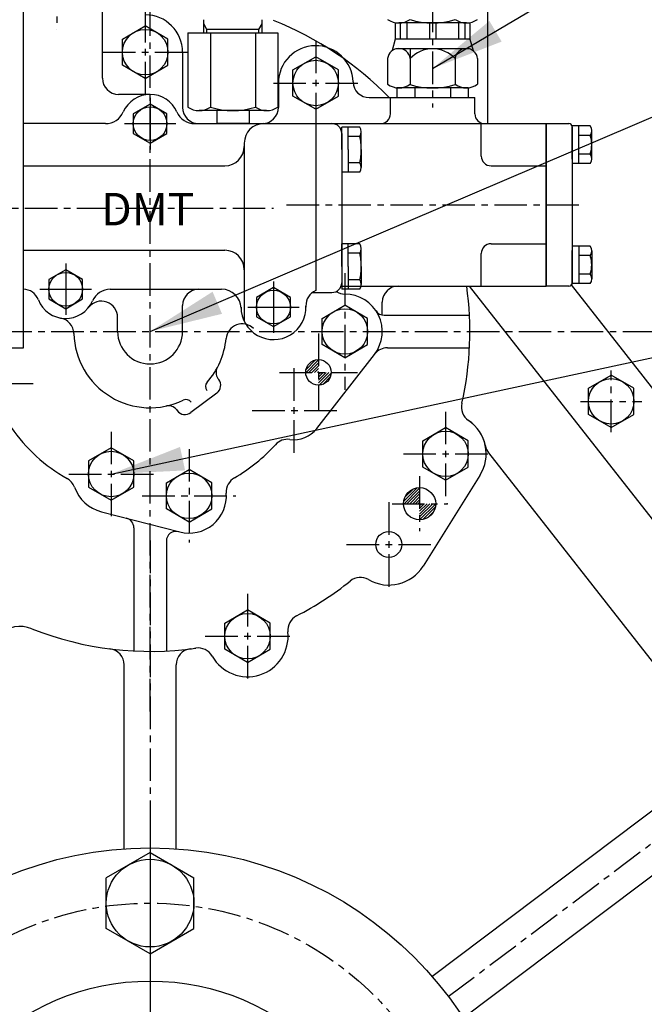
# Model space of a CAD drawing. Extents: x 0 to 4029, y -24035 to 2875.
# Drawn here: x 3148 to 3341, y 1089 to 1392 of the extents above; entities that cross this region are included whole.
import ezdxf

# ---------------------------------------------------------------- set-up
doc = ezdxf.new("R2010")
doc.units = 0
doc.header["$LTSCALE"] = 8
doc.header["$MEASUREMENT"] = 0
doc.linetypes.add('CENTER', pattern=[2, 1.25, -0.25, 0.25, -0.25])
doc.linetypes.add('PHANTOM', pattern=[2.5, 1.25, -0.25, 0.25, -0.25, 0.25, -0.25])
doc.layers.get('0').update_dxf_attribs({"linetype": 'CONTINUOUS'})
doc.layers.get('DEFPOINTS').update_dxf_attribs({"linetype": 'CONTINUOUS'})
for name, color, linetype in [('1', 1, 'CENTER'), ('14', 14, 'CONTINUOUS'), ('2', 5, 'PHANTOM'), ('DIM', 6, 'CONTINUOUS')]:
    doc.layers.add(name, color=color, linetype=linetype)
doc.styles.add('GHD', font='OUTLINE.shx', dxfattribs={"bigfont": 'GHD.shx'})
doc.styles.add('GHS', font='romans', dxfattribs={"bigfont": 'ghs'})
doc.dimstyles.new('A1', dxfattribs={"dimtxt": 4, "dimasz": 3.5, "dimexe": 2, "dimexo": 0.7, "dimgap": 2, "dimtad": 1, "dimtoh": 1, "dimdec": 3, "dimdsep": 46, "dimtxsty": 'Standard', "dimcen": 0, "dimclrd": 2, "dimclre": 2, "dimclrt": 6, "dimadec": 0, "dimazin": 2, "dimtp": 0.02, "dimtfac": 0.65, "dimtdec": 3, "dimtmove": 0, "dimatfit": 3, "dimfxl": 0, "dimtolj": 1, "dimarcsym": 0})

# ---------------------------------------------------------------- blocks, each defined once
blk = doc.blocks.new('*D36')
at = {"layer": 'DEFPOINTS', "color": 0}
for p in [(3188.44, 1718.58), (3188.44, 1585.35), (2904.44, 1192.09)]:
    blk.add_point(p, dxfattribs=at)
at = {"layer": 'DIM', "color": 2, "lineweight": -2}
for p, q in [((2904.44, 1192.79), (2904.44, 1723.58)), ((3188.44, 1586.05), (3188.44, 1723.58)), ((2926.94, 1718.58), (3165.94, 1718.58))]:
    blk.add_line(p, q, dxfattribs=at)
at = {"layer": 'DIM', "color": 2}
for points in [[(2926.94, 1722.33), (2926.94, 1714.83), (2904.44, 1718.58)], [(3165.94, 1722.33), (3165.94, 1714.83), (3188.44, 1718.58)]]:
    blk.add_solid(points, dxfattribs=at)
at = {"layer": 'DIM', "color": 6, "insert": (3045.77, 1738.08), "char_height": 23, "attachment_point": 5, "style": 'GHS'}
blk.add_mtext('\\A1;284', dxfattribs=at)
blk = doc.blocks.new('*D23')
at = {"layer": 'DEFPOINTS', "color": 0}
for p in [(3188.44, 1718.58), (3188.44, 1585.35), (3472.44, 1192.09)]:
    blk.add_point(p, dxfattribs=at)
at = {"layer": 'DIM', "color": 2, "lineweight": -2}
for p, q in [((3188.44, 1586.05), (3188.44, 1723.58)), ((3472.44, 1192.79), (3472.44, 1723.58)), ((3449.94, 1718.58), (3210.94, 1718.58))]:
    blk.add_line(p, q, dxfattribs=at)
at = {"layer": 'DIM', "color": 2}
for points in [[(3210.94, 1722.33), (3210.94, 1714.83), (3188.44, 1718.58)], [(3449.94, 1722.33), (3449.94, 1714.83), (3472.44, 1718.58)]]:
    blk.add_solid(points, dxfattribs=at)
at = {"layer": 'DIM', "color": 6, "insert": (3330.44, 1738.08), "char_height": 23, "attachment_point": 5, "style": 'GHS'}
blk.add_mtext('\\A1;284', dxfattribs=at)
blk = doc.blocks.new('*X7')
at = {"color": 0}
for p, q in [((1009.48, 335.96), (1013.3, 339.79)), ((1009.48, 336.85), (1012.42, 339.78)), ((1010.36, 335.96), (1013.3, 338.9)), ((1011.25, 335.96), (1013.3, 338.02)), ((1012.13, 335.96), (1013.3, 337.13)), ((1013.02, 335.96), (1013.3, 336.25)), ((1013.3, 335.37), (1013.9, 335.96)), ((1013.3, 334.48), (1014.78, 335.96)), ((1013.3, 333.6), (1015.67, 335.96)), ((1013.3, 332.71), (1016.55, 335.96)), ((1013.52, 332.04), (1017.22, 335.75)), ((1014.62, 332.26), (1017, 334.64))]:
    blk.add_line(p, q, dxfattribs=at)
blk = doc.blocks.new('*X8')
at = {"color": 0}
for p, q in [((1319.91, 273.4), (1324.05, 277.53)), ((1320.04, 272.64), (1324.8, 277.4)), ((1320.28, 274.65), (1322.8, 277.16)), ((1320.92, 272.64), (1324.8, 276.52)), ((1321.81, 272.64), (1324.8, 275.64)), ((1322.69, 272.64), (1324.8, 274.75)), ((1323.57, 272.64), (1324.8, 273.87)), ((1324.46, 272.64), (1324.8, 272.98)), ((1324.8, 272.1), (1325.34, 272.64)), ((1324.8, 271.22), (1326.23, 272.64)), ((1324.8, 270.33), (1327.11, 272.64)), ((1324.8, 269.45), (1327.99, 272.64)), ((1324.8, 268.56), (1328.88, 272.64)), ((1324.81, 267.69), (1329.75, 272.63)), ((1325.8, 267.79), (1329.65, 271.65)), ((1327.2, 268.3), (1329.14, 270.25))]:
    blk.add_line(p, q, dxfattribs=at)

msp = doc.modelspace()

# ---------------------------------------------------------------- linework, layer by layer
for p, q in [((3149.4431, 1291.0921), (3149.4431, 1501.0921)), ((3292.4431, 1360.0921), (3292.4431, 1407.0921)), ((3173.7431, 1374.0921), (3173.7431, 1396.5921)), ((3204.9431, 1388.0908), (3204.9431, 1392.0908)), ((3222.9431, 1388.0908), (3222.9431, 1392.0908)), ((3179.9431, 1386.1335), (3186.9431, 1390.175)), ((3193.9431, 1386.1335), (3186.9431, 1390.175)), ((3221.9431, 1389.0908), (3205.9431, 1389.0908)), ((3263.9431, 1391.1952), (3263.9431, 1386.0921)), ((3285.8354, 1391.0921), (3265.0508, 1391.0921)), ((3265.4698, 1391.0921), (3265.4698, 1386.0921)), ((3267.4698, 1391.0921), (3267.4698, 1386.0921)), ((3274.4431, 1391.0921), (3274.4431, 1386.0921)), ((3276.4431, 1391.0921), (3276.4431, 1386.0921)), ((3283.4165, 1391.0921), (3283.4165, 1386.0921)), ((3285.4165, 1391.0921), (3285.4165, 1386.0921)), ((3286.9431, 1391.1952), (3286.9431, 1386.0921)), ((3286.9431, 1391.1952), (3286.9431, 1391.0521)), ((3179.9431, 1378.0506), (3179.9431, 1386.1335)), ((3193.9431, 1378.0506), (3193.9431, 1386.1335)), ((3200.0867, 1388.0908), (3227.7995, 1388.0908)), ((3200.0867, 1388.0908), (3200.0867, 1365.1918)), ((3207.0149, 1388.0908), (3207.0149, 1365.1918)), ((3220.8713, 1388.0908), (3220.8713, 1365.1918)), ((3227.7995, 1388.0908), (3227.7995, 1365.1918)), ((3263.9431, 1386.0921), (3262.9965, 1382.5592)), ((3286.9431, 1386.0921), (3263.9431, 1386.0921)), ((3286.9431, 1386.0921), (3287.8898, 1382.5592)), ((3286.8057, 1383.0921), (3264.0806, 1383.0921)), ((3268.5149, 1383.0921), (3268.5149, 1372.1931)), ((3198.4431, 1382.0921), (3198.4431, 1365.0921)), ((3232.4431, 1376.6335), (3239.4431, 1380.675)), ((3246.4431, 1376.6335), (3239.4431, 1380.675)), ((3261.5867, 1380.0921), (3261.5867, 1372.1931)), ((3282.3713, 1380.0921), (3282.3713, 1372.1138)), ((3289.2995, 1380.0921), (3289.2995, 1372.1931)), ((3186.9431, 1374.0092), (3179.9431, 1378.0506)), ((3186.9431, 1374.0092), (3193.9431, 1378.0506)), ((3232.4431, 1368.5506), (3232.4431, 1376.6335)), ((3246.4431, 1368.5506), (3246.4431, 1376.6335)), ((3227.9431, 1372.5921), (3227.9431, 1365.0921)), ((3286.4128, 1371.0921), (3264.4735, 1371.0921)), ((3264.4735, 1371.0921), (3264.4735, 1368.0921)), ((3285.8354, 1371.0921), (3265.0508, 1371.0921)), ((3269.9583, 1371.0921), (3269.9583, 1368.0921)), ((3280.928, 1371.0921), (3280.928, 1368.0921)), ((3286.4128, 1371.0921), (3286.4128, 1368.0921)), ((3188.4431, 1369.0921), (3178.7431, 1369.0921)), ((3239.4431, 1364.5092), (3232.4431, 1368.5506)), ((3239.4431, 1364.5092), (3246.4431, 1368.5506)), ((3255.9356, 1368.0921), (3288.4431, 1368.0921)), ((3262.4431, 1363.0921), (3262.4431, 1368.0921)), ((3288.4431, 1363.0921), (3288.4431, 1368.0921)), ((3224.3354, 1364.0908), (3203.5508, 1364.0908)), ((3202.1909, 1360.0921), (3244.4431, 1360.0921)), ((3218.9431, 1360.0908), (3208.9431, 1360.0908)), ((3218.9431, 1360.0908), (3217.9431, 1360.0908)), ((3252.9844, 1359.0421), (3247.4431, 1359.0421)), ((3247.4431, 1352.0921), (3247.4431, 1359.0421)), ((3249.4431, 1352.0921), (3249.4431, 1359.0421)), ((3290.4431, 1350.0921), (3290.4431, 1360.0921)), ((3310.4431, 1360.0921), (3310.4431, 1310.0921)), ((3310.4431, 1360.0921), (3310.4431, 1310.0921)), ((3310.4431, 1359.7921), (3310.4431, 1360.0921)), ((3310.4431, 1360.0921), (3317.4431, 1360.0921)), ((3310.4431, 1360.0921), (3310.4431, 1310.0921)), ((3310.4431, 1310.0921), (3310.4431, 1359.7921)), ((3310.4431, 1310.0921), (3310.4431, 1359.7921)), ((3318.4431, 1349.1186), (3318.4431, 1359.6656)), ((3323.9844, 1359.3656), (3318.4431, 1359.3656)), ((3318.4431, 1359.0921), (3318.4431, 1311.0921)), ((3320.4431, 1347.8186), (3320.4431, 1359.3656)), ((3247.4431, 1357.0921), (3247.4431, 1311.0921)), ((3253.0174, 1356.1553), (3249.4431, 1356.1553)), ((3253.4431, 1352.0921), (3253.4431, 1357.5987)), ((3324.0174, 1356.4788), (3320.4431, 1356.4788)), ((3324.4431, 1349.2619), (3324.4431, 1357.9222)), ((3247.4431, 1352.0921), (3247.4431, 1345.1421)), ((3249.4431, 1352.0921), (3249.4431, 1345.1421)), ((3253.4431, 1352.0921), (3253.4431, 1346.5854)), ((3324.0174, 1350.7053), (3320.4431, 1350.7053)), ((3253.0174, 1348.0288), (3249.4431, 1348.0288)), ((3293.4431, 1347.0921), (3310.4431, 1347.0921)), ((3323.9844, 1347.8186), (3318.4431, 1347.8186)), ((3252.9844, 1345.1421), (3247.4431, 1345.1421)), ((3252.9844, 1323.0421), (3247.4431, 1323.0421)), ((3247.4431, 1316.0921), (3247.4431, 1323.0421)), ((3249.4431, 1316.0921), (3249.4431, 1323.0421)), ((3293.4431, 1323.0921), (3310.4431, 1323.0921)), ((3323.9844, 1322.3656), (3318.4431, 1322.3656)), ((3320.4431, 1322.3656), (3320.4431, 1310.8186)), ((3253.0174, 1320.1553), (3249.4431, 1320.1553)), ((3253.4431, 1316.0921), (3253.4431, 1321.5987)), ((3290.4431, 1310.0921), (3290.4431, 1320.0921)), ((3318.4431, 1310.5186), (3318.4431, 1321.0656)), ((3324.0174, 1319.4788), (3320.4431, 1319.4788)), ((3324.4431, 1320.9222), (3324.4431, 1312.2619)), ((3247.4431, 1316.0921), (3247.4431, 1309.1421)), ((3249.4431, 1316.0921), (3249.4431, 1309.1421)), ((3253.4431, 1316.0921), (3253.4431, 1310.5854)), ((3324.0174, 1313.7053), (3320.4431, 1313.7053)), ((3247.2716, 1310.0921), (3310.4431, 1310.0921)), ((3253.0174, 1312.0288), (3249.4431, 1312.0288)), ((3286.7307, 1310.0921), (3384.1701, 1185.7424)), ((3317.4431, 1310.0921), (3310.4431, 1310.0921)), ((3340.2823, 1282.2835), (3318.2105, 1310.4509)), ((3323.9844, 1310.8186), (3318.4431, 1310.8186)), ((3238.4348, 1308.0921), (3244.4431, 1308.0921)), ((3252.9844, 1309.1421), (3247.4431, 1309.1421)), ((3198.4431, 1296.0921), (3198.4431, 1304.0921)), ((3241.4431, 1300.1335), (3248.4431, 1304.175)), ((3255.4431, 1300.1335), (3248.4431, 1304.175)), ((3259.9431, 1301.1513), (3259.9431, 1305.0921)), ((3260.5365, 1301.0921), (3286.8162, 1301.0921)), ((3178.4431, 1296.0921), (3178.4431, 1300.4318)), ((3241.4431, 1292.0506), (3241.4431, 1300.1335)), ((3255.4431, 1292.0506), (3255.4431, 1300.1335)), ((3248.4431, 1288.0092), (3241.4431, 1292.0506)), ((3248.4431, 1288.0092), (3255.4431, 1292.0506)), ((3125.4431, 1291.0921), (3149.4431, 1291.0921)), ((3239.7724, 1266.2287), (3257.5183, 1289.0286)), ((3261.5675, 1291.0921), (3286.8162, 1291.0921)), ((3323.4431, 1278.6151), (3330.4431, 1282.6565)), ((3337.4431, 1278.6151), (3330.4431, 1282.6565)), ((3209.3415, 1281.6522), (3209.5767, 1281.34)), ((3391.2823, 1217.1986), (3340.2823, 1282.2835)), ((3208.9862, 1277.1387), (3200.9999, 1271.1205)), ((3323.4431, 1270.5322), (3323.4431, 1278.6151)), ((3337.4431, 1270.5322), (3337.4431, 1278.6151)), ((3196.5633, 1272.0231), (3196.7985, 1271.711)), ((3330.4431, 1266.4907), (3323.4431, 1270.5322)), ((3330.4431, 1266.4907), (3337.4431, 1270.5322)), ((3272.4431, 1262.434), (3279.4431, 1266.4755)), ((3286.4431, 1262.434), (3279.4431, 1266.4755)), ((3272.4431, 1254.3511), (3272.4431, 1262.434)), ((3286.4431, 1254.3511), (3286.4431, 1262.434)), ((3292.6678, 1258.7401), (3362.6031, 1169.4905)), ((3193.4431, 1249.5371), (3200.4431, 1253.5785)), ((3207.4431, 1249.5371), (3200.4431, 1253.5785)), ((3279.4431, 1250.3097), (3272.4431, 1254.3511)), ((3279.4431, 1250.3097), (3286.4431, 1254.3511)), ((3193.4431, 1241.4542), (3193.4431, 1249.5371)), ((3207.4431, 1241.4542), (3207.4431, 1249.5371)), ((3290.0298, 1251.7463), (3272.5298, 1223.8714)), ((3173.4507, 1240.5712), (3197.5754, 1234.3589)), ((3200.4431, 1237.4127), (3193.4431, 1241.4542)), ((3200.4431, 1237.4127), (3207.4431, 1241.4542)), ((3183.4431, 1235.6727), (3183.4431, 1197.719)), ((3193.4431, 1231.5583), (3193.4431, 1197.719)), ((3211.4431, 1206.3132), (3218.4431, 1210.3547)), ((3225.4431, 1206.3132), (3218.4431, 1210.3547)), ((3211.4431, 1198.2303), (3211.4431, 1206.3132)), ((3225.4431, 1198.2303), (3225.4431, 1206.3132)), ((3218.4431, 1194.1889), (3211.4431, 1198.2303)), ((3218.4431, 1194.1889), (3225.4431, 1198.2303)), ((3180.4431, 1136.813), (3180.4431, 1193.4117)), ((3196.4431, 1136.813), (3196.4431, 1193.4117)), ((3275.2489, 1097.522), (3398.3647, 1190.2964)), ((3284.878, 1084.7439), (3407.9938, 1177.5183)), ((3188.4431, 1135.6916), (3174.9431, 1127.8743)), ((3188.4431, 1135.6916), (3201.9431, 1127.8743)), ((3174.9431, 1112.3089), (3174.9431, 1127.8743)), ((3201.9431, 1112.3089), (3201.9431, 1127.8743)), ((3188.4431, 1104.4916), (3174.9431, 1112.3089)), ((3188.4431, 1104.4916), (3201.9431, 1112.3089))]:
    msp.add_line(p, q)
at = {"color": 4}
for p, q in [((3205.9431, 1389.0908), (3204.9431, 1390.8229)), ((3205.9431, 1388.0908), (3205.9431, 1389.0908)), ((3221.9431, 1389.0908), (3222.9431, 1390.8229)), ((3221.9431, 1388.0908), (3221.9431, 1389.0908))]:
    msp.add_line(p, q, dxfattribs=at)
at = {"color": 1, "linetype": 'CENTER', "ltscale": 7}
for p, q in [((3188.4431, 1368.0171), (3188.4431, 1352.1671)), ((3180.5181, 1360.0921), (3196.3681, 1360.0921)), ((3162.4431, 1317.0171, 0.125), (3162.4431, 1301.1671, 0.125)), ((3226.4431, 1311.5171), (3226.4431, 1295.6671)), ((3154.5181, 1309.0921, 0.125), (3170.3681, 1309.0921, 0.125)), ((3218.5181, 1303.5921), (3234.3681, 1303.5921))]:
    msp.add_line(p, q, dxfattribs=at)
at = {"ltscale": 0.5}
for p, q in [((3208.9431, 1364.0908), (3208.9431, 1360.0908)), ((3218.9431, 1364.0908), (3218.9431, 1360.0908))]:
    msp.add_line(p, q, dxfattribs=at)
at = {"color": 7, "linetype": 'Continuous'}
for p, q in [((3174.6954, 1360.0921), (3149.4431, 1360.0921)), ((3202.1909, 1360.0921), (3310.4431, 1360.0921)), ((3239.4431, 1360.0921), (3239.4431, 1349.0921)), ((3217.4431, 1354.0921), (3217.4431, 1299.2332)), ((3217.4431, 1354.0921), (3217.4431, 1353.0921)), ((3239.4431, 1349.0921), (3239.4431, 1308.6783)), ((3149.4431, 1347.0921), (3211.4431, 1347.0921)), ((3149.4431, 1321.0921), (3211.4431, 1321.0921)), ((3176.1909, 1309.0921), (3210.451, 1309.0921)), ((3236.4431, 1304.0921), (3236.4431, 1303.5921))]:
    msp.add_line(p, q, dxfattribs=at).dxf.unprotected_set("ltscale", 0)
for points in [[(3183.247, 1357.0921), (3188.4431, 1354.0921), (3193.6393, 1357.0921), (3193.6393, 1363.0921), (3188.4431, 1366.0921), (3183.247, 1363.0921)], [(3157.247, 1306.0921), (3162.4431, 1303.0921), (3167.6393, 1306.0921), (3167.6393, 1312.0921), (3162.4431, 1315.0921), (3157.247, 1312.0921)], [(3221.247, 1300.5921), (3226.4431, 1297.5921), (3231.6393, 1300.5921), (3231.6393, 1306.5921), (3226.4431, 1309.5921), (3221.247, 1306.5921)]]:
    msp.add_lwpolyline(points, close=True, dxfattribs=at).dxf.unprotected_set("ltscale", 0)
msp.add_lwpolyline([(3183.4431, 1256.2335), (3176.4431, 1260.275), (3169.4431, 1256.2335), (3169.4431, 1248.1506), (3176.4431, 1244.1092), (3183.4431, 1248.1506)], close=True)
for centre, radius in [((3186.9431, 1382.0921), 7), ((3239.4431, 1372.5921), 7), ((3248.4431, 1296.0921), 7), ((3240.2847, 1283.5048), 3.925), ((3330.4431, 1274.5736), 7), ((3279.4431, 1258.3926), 7), ((3176.4431, 1252.1921), 7), ((3200.4431, 1245.4956), 7), ((3271.4431, 1243.052), 4.95), ((3261.9431, 1230.5177), 4), ((3218.4431, 1202.2718), 7), ((3188.4431, 1022.0916), 115), ((3188.4431, 1022.0916), 74)]:
    msp.add_circle(centre, radius)
for centre in [(3188.4431, 1360.0921), (3162.4431, 1309.0921, 0.125), (3226.4431, 1303.5921)]:
    msp.add_circle(centre, 5.1962, dxfattribs=at).dxf.unprotected_set("ltscale", 0)
at = {"color": 7}
msp.add_circle((3188.4431, 1120.0916), 13.5, dxfattribs=at)
for centre, radius, start, end in [((3188.4431, 1296.0921), 276.25, 348.036691, 58.534104), ((3186.9431, 1382.0921), 11.5, 0, 90), ((3228.3313, 1396.4561), 5, 247.812853, 248.325397), ((3188.4431, 1296.0921), 103, 44.349162, 68.325397), ((3265.0508, 1397.0921), 6, 234.73561, 305.26439), ((3275.4431, 1415.0921), 24, 253.221345, 286.778655), ((3285.8354, 1397.0921), 6, 234.73561, 305.26439), ((3239.4431, 1372.5921), 11.5, 1.736502, 180), ((3265.0508, 1379.7489), 3.4811, 5.656638, 174.343362), ((3275.4431, 1373.7493), 9.3931, 42.474075, 137.525925), ((3285.8354, 1379.7489), 3.4811, 5.656638, 174.343362), ((3178.7431, 1374.0921), 5, 180, 270), ((3255.9356, 1373.0921), 5, 181.736502, 270), ((3265.0508, 1377.0921), 6, 234.73561, 305.26439), ((3275.4431, 1395.0921), 24, 253.221345, 286.778655), ((3285.8354, 1377.0921), 6, 234.73561, 305.26439), ((3203.4431, 1365.0921), 5, 180, 270), ((3203.5508, 1370.0908), 6, 234.73561, 305.26439), ((3213.9431, 1386.4388), 22.348, 251.939877, 288.060123), ((3224.3354, 1370.0908), 6, 234.73561, 305.26439), ((3222.9431, 1365.0921), 5, 270, 0), ((3259.4431, 1363.0921), 3, 270, 0), ((3291.4431, 1363.0921), 3, 180, 270), ((3244.4431, 1357.0921), 3, 0, 90), ((3250.9431, 1357.5987), 2.5, 324.73561, 35.26439), ((3317.4431, 1359.0921), 1, 0, 90), ((3321.9431, 1357.9222), 2.5, 324.73561, 35.26439), ((3239.048, 1352.6803), 14.3952, 357.657994, 13.969221), ((3314.4431, 1353.5921), 10, 343.221345, 16.778655), ((3239.048, 1351.5038), 14.3952, 346.030779, 2.342006), ((3293.4431, 1350.0921), 3, 180, 270), ((3321.9431, 1349.2619), 2.5, 324.73561, 35.26439), ((3250.9431, 1346.5854), 2.5, 324.73561, 35.26439), ((3250.9431, 1321.5987), 2.5, 324.73561, 35.26439), ((3293.4431, 1320.0921), 3, 90, 180), ((3321.9431, 1320.9222), 2.5, 324.73561, 35.26439), ((3239.048, 1316.6803), 14.3952, 357.657994, 13.969221), ((3314.4431, 1316.5921), 10, 343.221345, 16.778655), ((3239.048, 1315.5038), 14.3952, 346.030779, 2.342006), ((3321.9431, 1312.2619), 2.5, 324.73561, 35.26439), ((3244.4431, 1311.0921), 3, 270, 0), ((3250.9431, 1310.5854), 2.5, 324.73561, 35.26439), ((3264.9431, 1305.0921), 5, 90, 180), ((3188.4431, 1296.0921), 98.5, 347.024303, 8.171234), ((3188.4431, 1296.0921), 98.5, 347.024303, 8.171234), ((3317.4431, 1311.0921), 1, 270, 0), ((3317.4431, 1311.0921), 1, 270, 0), ((3203.4431, 1304.0921), 5, 90, 180), ((3248.4431, 1312.5921), 5, 237.260243, 270), ((3248.4431, 1296.0921), 11.5, 322.105357, 90), ((3173.4431, 1300.4318), 5, 0, 141.786789), ((3260.5365, 1304.0921), 3, 213.485377, 270), ((3159.9537, 1295.3152), 5, 1.562047, 79.757488), ((3216.8181, 1293.4255), 5, 46.567347, 174.63135), ((3188.4431, 1296.0921), 23.5, 181.562047, 295.692271), ((3188.4431, 1296.0921), 10, 180, 0), ((3188.4431, 1296.0921), 23.5, 318.307729, 354.63135), ((3261.5675, 1286.0921), 5, 90, 142.694799), ((3211.7374, 1283.4576), 3, 151.525258, 217), ((3207.4847, 1279.1313), 2, 138.307729, 217), ((3207.1808, 1279.5346), 3, 307, 37), ((3199.4983, 1273.1131), 2, 37, 115.692271), ((3289.3003, 1272.8524), 5, 167.024303, 235.717981), ((3289.3003, 1272.8524), 5, 167.024303, 235.717981), ((3194.1674, 1270.2177), 3, 37, 102.474742), ((3199.1944, 1273.5164), 3, 217, 307), ((3279.4431, 1258.3926), 12.5, 327.879209, 55.717981), ((3279.4431, 1258.3926), 12.5, 11.3081, 55.717981), ((3188.4431, 1296.0921), 52, 214.60126, 240.580854), ((3232.6702, 1271.7566), 9, 262.10156, 322.105357), ((3188.4431, 1296.0921), 52, 299.948663, 317.915831), ((3230.7463, 1257.8894), 5, 82.10156, 137.915831), ((3296.6034, 1261.8241), 5, 191.3081, 218.081978), ((3160.445, 1246.4422), 5, 19.768801, 60.580854), ((3216.8989, 1246.7031), 5, 119.948663, 184.196685), ((3216.8989, 1246.7031), 5, 119.948663, 184.196685), ((3176.4431, 1252.1921), 12, 199.768801, 255.559741), ((3200.4431, 1245.4956), 11.5, 255.559741, 4.196685), ((3180.4431, 1235.6727), 3, 0, 75.559741), ((3196.4431, 1231.5583), 3, 73.986606, 180), ((3261.9431, 1230.5177), 12.5, 240.040438, 327.879209), ((3188.4431, 1296.0921), 98.5, 297.259754, 308.734115), ((3253.2038, 1215.3561), 5, 60.040438, 128.734115), ((3235.8488, 1204.0869), 5, 117.259754, 185.953432), ((3148.3755, 1195.2613), 10, 68.328368, 131.579756), ((3188.4431, 1296.0921), 98.5, 248.328368, 278.204661), ((3218.4431, 1202.2718), 12.5, 209.510983, 5.953432), ((3175.4431, 1193.4117), 5, 0, 82.78437), ((3201.4431, 1193.4117), 5, 97.21563, 180), ((3188.4431, 1296.0921), 98.5, 277.21563, 278.204661), ((3203.2136, 1193.6514), 5, 29.510983, 98.204661)]:
    msp.add_arc(centre, radius, start, end)
at = {"color": 7, "linetype": 'Continuous'}
for centre, radius, start, end in [((3188.4431, 1360.0921), 9, 23.578178, 156.421822), ((3174.6954, 1366.0921), 6, 270, 336.421822), ((3202.1909, 1366.0921), 6, 203.578178, 270), ((3223.4431, 1354.0921), 6, 90, 180), ((3211.4431, 1353.0921), 6, 270, 0), ((3211.4431, 1315.0921), 6, 0, 90), ((3176.1909, 1303.0921), 6, 90, 156.421822), ((3210.451, 1303.0921), 6, 1.790785, 90), ((3241.4348, 1304.0921), 5, 113.473999, 181.910213), ((3162.4431, 1309.0921), 9, 200.924832, 336.421822), ((3226.4431, 1303.5921), 10, 180, 1.910213)]:
    msp.add_arc(centre, radius, start, end, dxfattribs=at).dxf.unprotected_set("ltscale", 0)
msp.add_arc((3149.3664, 1304.0921), 5, 20.924832, 90).dxf.unprotected_set("ltscale", 0)
at = {"layer": '1'}
for p, q in [((3188.4431, 1179.1168), (3188.4431, 1586.4692)), ((3275.4431, 1526.2588), (3275.4431, 1365.025)), ((3159.7431, 1405.1163), (3159.7431, 1389.082)), ((3186.9431, 1395.0921), (3186.9431, 1369.0921)), ((3239.4431, 1385.5921), (3239.4431, 1359.5921)), ((3173.9431, 1382.0921), (3199.9431, 1382.0921)), ((3226.4431, 1372.5921), (3252.4431, 1372.5921)), ((3085.908, 1334.0921), (3226.4586, 1334.0921)), ((3230.4692, 1335.0921), (3320.4639, 1335.0921)), ((3248.4431, 1314.0921), (3248.4431, 1278.0921)), ((2886.0019, 1296.0921), (3490.8843, 1296.0921)), ((3240.2847, 1295.5048), (3240.2847, 1271.5048)), ((3228.2847, 1283.5048), (3252.2847, 1283.5048)), ((3232.6702, 1284.7566), (3232.6702, 1258.7566)), ((3330.4431, 1265.1123), (3330.4431, 1284.0349)), ((3126.4431, 1280.0921), (3152.4431, 1280.0921)), ((3320.9819, 1274.5736), (3339.9044, 1274.5736)), ((3219.8996, 1271.7566), (3245.8996, 1271.7566)), ((3279.4431, 1271.3926), (3279.4431, 1245.3926)), ((3176.4431, 1265.1921), (3176.4431, 1239.1921)), ((3200.4431, 1259.9042), (3200.4431, 1231.0871)), ((3266.4431, 1258.3926), (3292.4431, 1258.3926)), ((3163.4431, 1252.1921), (3189.4431, 1252.1921)), ((3271.4431, 1251.5044), (3271.4431, 1234.5995)), ((3186.0346, 1245.4956), (3214.8517, 1245.4956)), ((3261.9431, 1243.5177), (3261.9431, 1217.5177)), ((3262.9907, 1243.052), (3279.8956, 1243.052)), ((3188.4431, 1231.6874), (3188.4431, 700.1411)), ((3248.9431, 1230.5177), (3274.9431, 1230.5177)), ((3218.4431, 1215.2718), (3218.4431, 1189.2718)), ((3205.4431, 1202.2718), (3231.4431, 1202.2718)), ((3280.286, 1091.3006), (3405.672, 1185.7857)), ((3188.4431, 1144.5916), (3188.4431, 899.5916))]:
    msp.add_line(p, q, dxfattribs=at)
msp.add_circle((3188.4431, 1022.0916), 98, dxfattribs=at)
at = {"layer": '2', "color": 0, "linetype": 'ByBlock'}
msp.add_point((3279.8956, 1243.052), dxfattribs=at)
at = {"layer": 'DEFPOINTS', "color": 0, "linetype": 'ByBlock'}
for p in [(3188.4431, 1135.6916), (3188.4431, 1104.4916)]:
    msp.add_point(p, dxfattribs=at)

# ---------------------------------------------------------------- block references
at = {"layer": '14'}
for name, p in [('*X7', (2226.9798, 947.5442)), ('*X8', (1946.6382, 970.4145))]:
    msp.add_blockref(name, p, dxfattribs=at)

# ---------------------------------------------------------------- texts
at = {"linetype": 'Continuous', "style": 'GHD'}
e = msp.add_text('DMT', height=10, dxfattribs=at)
e.set_placement((3173.4033, 1328.7577))
e.dxf.unprotected_set("ltscale", 0)

# ---------------------------------------------------------------- dimensions: what is measured, and where the dimension line sits
at = {"layer": 'DIM'}
for p1, override, picture, middle in [((2904.4431, 1192.0916), {"dimscale": 1, "dimtxt": 23, "dimasz": 22.5, "dimexe": 5, "dimgap": 8, "dimdec": 1, "dimtxsty": 'GHS', "dimaunit": 0}, '*D36', (3045.7695, 1718.5796)), ((3472.4431, 1192.0916), {"dimscale": 1, "dimtxt": 23, "dimasz": 22.5, "dimexe": 5, "dimgap": 8, "dimdec": 1, "dimtxsty": 'GHS'}, '*D23', (3330.4431, 1718.5796))]:
    dim = msp.add_linear_dim(base=(3188.4431, 1718.5796), p1=p1, p2=(3188.4431, 1585.3487), dimstyle='A1', override=override, dxfattribs=at)
    dim.commit()
    dim.dimension.update_dxf_attribs({"geometry": picture, "text_midpoint": middle, "dimtype": 160})

# ---------------------------------------------------------------- leaders
for points in [[(3275.4431, 1377.0921), (3613.142, 1576.4307), (3831.3292, 1576.4307)], [(3188.4431, 1296.0921), (3603.2952, 1473.334), (3727.731, 1473.334)], [(3176.4431, 1252.1921), (3616.3799, 1346.8767), (3886.6037, 1346.8767)]]:
    msp.add_leader(points, dimstyle='A1', override={"dimasz": 22.5, "dimtad": 0}, dxfattribs=at)

doc.saveas('drawing.dxf')
